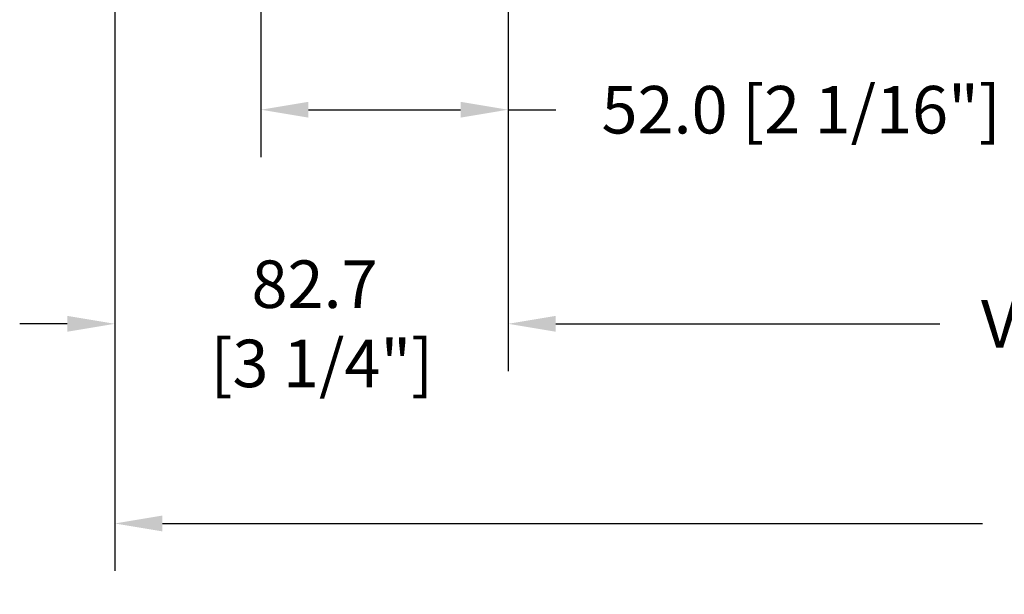
# Model space of a CAD drawing. Units: millimetres. Extents: x 986 to 2146, y -85 to 51.
# Drawn here: x 996 to 1004, y -78 to -73 of the extents above; entities that cross this region are included whole.
import ezdxf

# ---------------------------------------------------------------- set-up
doc = ezdxf.new("R2010")
doc.units = ezdxf.units.MM
doc.header["$MEASUREMENT"] = 0
doc.header["$PDMODE"] = 3
doc.layers.add('Dimensions-Cotes', color=7, linetype='Continuous')
doc.layers.add('Text English', color=7, linetype='Continuous')
doc.styles.add('Century-10', font='GOTHIC.TTF', dxfattribs={"height": 0.3937})
doc.dimstyles.new('1-1', dxfattribs={"dimtxt": 0.3937, "dimasz": 0.3937, "dimexe": 0.3937, "dimexo": 0.3937, "dimgap": 0.3937, "dimtad": 0, "dimtih": 1, "dimtoh": 1, "dimdec": 1, "dimlfac": 25.4, "dimzin": 0, "dimdsep": 46, "dimtxsty": 'Century-10', "dimcen": 0, "dimadec": 1, "dimazin": 0, "dimtfac": 1, "dimtdec": 1, "dimtofl": 0, "dimtmove": 0, "dimatfit": 3, "dimfxl": 0, "dimtolj": 1, "dimtzin": 0, "dimarcsym": 0})

# ---------------------------------------------------------------- blocks, each defined once
blk = doc.blocks.new('*D102')
at = {"layer": 'Defpoints', "color": 0, "transparency": 16777216}
for p in [(997.0265022852062, -70.7143113429345), (1000.282155445419, -71.68917826543573), (1000.282155445419, -75.75181970683039)]:
    blk.add_point(p, dxfattribs=at)
at = {"layer": 'Dimensions-Cotes', "color": 0, "lineweight": -2, "transparency": 16777216}
for p, q in [((997.0265022852062, -71.10801134293449), (997.0265022852062, -76.14551970683038)), ((1000.282155445419, -72.08287826543572), (1000.282155445419, -76.14551970683038)), ((996.6328022852063, -75.75181970683039), (996.2391022852062, -75.75181970683039)), ((1000.675855445419, -75.75181970683039), (1001.069555445419, -75.75181970683039))]:
    blk.add_line(p, q, dxfattribs=at)
at = {"layer": 'Dimensions-Cotes', "color": 0, "transparency": 16777216}
for points in [[(996.6328022852063, -75.68620304016372), (996.6328022852063, -75.81743637349706), (997.0265022852062, -75.75181970683039)], [(1000.675855445419, -75.68620304016372), (1000.675855445419, -75.81743637349706), (1000.282155445419, -75.75181970683039)]]:
    blk.add_solid(points, dxfattribs=at)
at = {"layer": 'Dimensions-Cotes', "color": 0, "transparency": 16777216, "insert": (998.6799188653126, -75.75181970683039), "char_height": 0.3937, "attachment_point": 5, "style": 'Century-10'}
blk.add_mtext('\\A1;82.7\\P [3 1/4"]', dxfattribs=at)
blk = doc.blocks.new('*D103')
at = {"layer": 'Defpoints', "color": 0, "transparency": 16777216}
for p in [(1000.282155445419, -71.68917826543573), (998.235696932548, -72.16167191694633), (1000.282155445419, -73.97811251637972)]:
    blk.add_point(p, dxfattribs=at)
at = {"layer": 'Dimensions-Cotes', "color": 0, "lineweight": -2, "transparency": 16777216}
for p, q in [((1000.282155445419, -72.08287826543572), (1000.282155445419, -74.37181251637972)), ((998.235696932548, -72.55537191694633), (998.235696932548, -74.37181251637972)), ((998.6293969325479, -73.97811251637972), (999.8884554454189, -73.97811251637972)), ((1000.282155445419, -73.97811251637972), (1000.675855445419, -73.97811251637972))]:
    blk.add_line(p, q, dxfattribs=at)
at = {"layer": 'Dimensions-Cotes', "color": 0, "transparency": 16777216}
for points in [[(998.6293969325479, -73.91249584971305), (998.6293969325479, -74.0437291830464), (998.235696932548, -73.97811251637972)], [(999.8884554454189, -73.91249584971305), (999.8884554454189, -74.0437291830464), (1000.282155445419, -73.97811251637972)]]:
    blk.add_solid(points, dxfattribs=at)
at = {"layer": 'Dimensions-Cotes', "color": 0, "transparency": 16777216, "insert": (1002.707384915167, -73.97811251637972), "char_height": 0.3937, "attachment_point": 5, "style": 'Century-10'}
blk.add_mtext('\\A1;52.0 [2 1/16"]', dxfattribs=at)
blk = doc.blocks.new('*D876')
at = {"layer": 'Defpoints', "color": 0, "transparency": 16777216}
for p in [(997.0265022852062, -70.7143113429345), (1015.018591415931, -70.71431134293452), (1015.018591415931, -77.40595103650065)]:
    blk.add_point(p, dxfattribs=at)
at = {"layer": 'Text English', "color": 0, "lineweight": -2, "transparency": 16777216}
for p, q in [((997.0265022852062, -71.10801134293449), (997.0265022852062, -77.79965103650065)), ((1015.018591415931, -71.10801134293452), (1015.018591415931, -77.79965103650065)), ((997.4202022852062, -77.40595103650065), (1004.20927866566, -77.40595103650065)), ((1014.624891415931, -77.40595103650065), (1007.835815035477, -77.40595103650065))]:
    blk.add_line(p, q, dxfattribs=at)
at = {"layer": 'Text English', "color": 0, "transparency": 16777216}
for points in [[(997.4202022852062, -77.34033436983398), (997.4202022852062, -77.47156770316732), (997.0265022852062, -77.40595103650065)], [(1014.624891415931, -77.34033436983398), (1014.624891415931, -77.47156770316732), (1015.018591415931, -77.40595103650065)]]:
    blk.add_solid(points, dxfattribs=at)
at = {"layer": 'Text English', "color": 0, "transparency": 16777216, "insert": (1006.022546850568, -77.40595103650065), "char_height": 0.3937, "attachment_point": 5, "style": 'Century-10'}
blk.add_mtext('\\A1;FRAME SIZE', dxfattribs=at)
blk = doc.blocks.new('*D877')
at = {"layer": 'Defpoints', "color": 0, "transparency": 16777216}
for p in [(1000.282155445419, -71.68917826543571), (1011.762938255718, -71.68917826543571), (1011.762938255718, -75.75181970683039)]:
    blk.add_point(p, dxfattribs=at)
at = {"layer": 'Text English', "color": 0, "lineweight": -2, "transparency": 16777216}
for p, q in [((1000.282155445419, -72.08287826543571), (1000.282155445419, -76.14551970683038)), ((1011.762938255718, -72.08287826543571), (1011.762938255718, -76.14551970683038)), ((1000.675855445419, -75.75181970683039), (1003.854523783887, -75.75181970683039)), ((1011.369238255718, -75.75181970683039), (1008.190576605097, -75.75181970683039))]:
    blk.add_line(p, q, dxfattribs=at)
at = {"layer": 'Text English', "color": 0, "transparency": 16777216}
for points in [[(1000.675855445419, -75.68620304016372), (1000.675855445419, -75.81743637349706), (1000.282155445419, -75.75181970683039)], [(1011.369238255718, -75.68620304016372), (1011.369238255718, -75.81743637349706), (1011.762938255718, -75.75181970683039)]]:
    blk.add_solid(points, dxfattribs=at)
at = {"layer": 'Text English', "color": 0, "transparency": 16777216, "insert": (1006.022550194492, -75.75181970683039), "char_height": 0.3937, "attachment_point": 5, "style": 'Century-10'}
blk.add_mtext('\\A1;VISIBLE GLASS', dxfattribs=at)

msp = doc.modelspace()

# ---------------------------------------------------------------- dimensions: what is measured, and where the dimension line sits
at = {"layer": 'Dimensions-Cotes'}
dim = msp.add_linear_dim(base=(1000.282155445419, -75.75181970683039), p1=(997.0265022852062, -70.7143113429345), p2=(1000.282155445419, -71.68917826543573), text='<>\\P[]', dimstyle='1-1', dxfattribs=at)
dim.commit()
dim.dimension.update_dxf_attribs({"geometry": '*D102', "text_midpoint": (998.6799188653126, -75.75181970683039), "dimtype": 160})
dim = msp.add_linear_dim(base=(1000.282155445419, -73.97811251637972), p1=(998.235696932548, -72.16167191694633), p2=(1000.282155445419, -71.68917826543573), dimstyle='1-1', dxfattribs=at)
dim.commit()
dim.dimension.update_dxf_attribs({"geometry": '*D103', "text_midpoint": (1002.707384915167, -73.97811251637972), "dimtype": 160})
at = {"layer": 'Text English'}
for base, p1, p2, text, picture, middle in [((1015.018591415931, -77.40595103650065), (997.0265022852062, -70.7143113429345), (1015.018591415931, -70.71431134293452), 'FRAME SIZE', '*D876', (1006.022546850568, -77.40595103650065)), ((1011.762938255718, -75.75181970683039), (1000.282155445419, -71.68917826543571), (1011.762938255718, -71.68917826543571), 'VISIBLE GLASS', '*D877', (1006.022550194492, -75.75181970683039))]:
    dim = msp.add_linear_dim(base=base, p1=p1, p2=p2, text=text, dimstyle='1-1', dxfattribs=at)
    dim.commit()
    dim.dimension.update_dxf_attribs({"geometry": picture, "text_midpoint": middle, "dimtype": 160})

doc.saveas('drawing.dxf')
